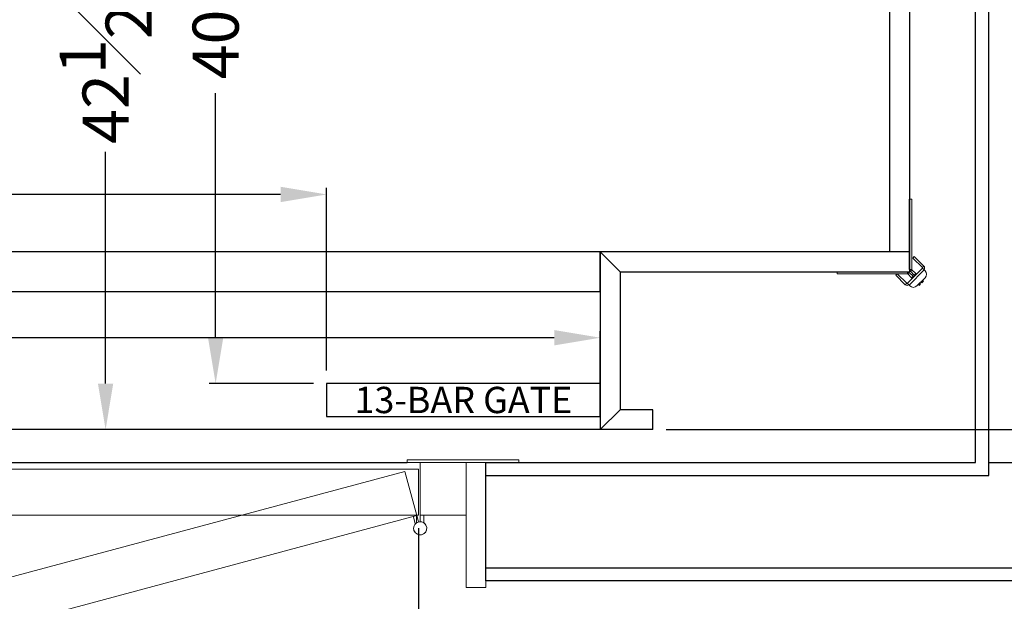
# Model space of a CAD drawing. Units: inches. Extents: x 10 to 1279, y -9 to 276.
# Drawn here: x 88 to 126, y 94 to 116 of the extents above; entities that cross this region are included whole.
import ezdxf

# ---------------------------------------------------------------- set-up
doc = ezdxf.new("R2010")
doc.units = ezdxf.units.IN
doc.header["$MEASUREMENT"] = 0
doc.header["$PDSIZE"] = -1
doc.styles.get("Standard").update_dxf_attribs({"font": 'GOTHIC.TTF'})
doc.dimstyles.new('Hoistway', dxfattribs={"dimtxt": 1.75, "dimasz": 1.75, "dimexe": 0.25, "dimexo": 0.5, "dimgap": 0.875, "dimtad": 0, "dimdec": 4, "dimzin": 0, "dimdsep": 46, "dimlunit": 5, "dimtxsty": 'Standard', "dimcen": 0.875, "dimadec": 0, "dimazin": 0, "dimtfac": 1, "dimtdec": 4, "dimtofl": 0, "dimtmove": 0, "dimatfit": 1, "dimfxl": 0, "dimfrac": 1, "dimtolj": 1, "dimtzin": 0, "dimarcsym": 0})

# ---------------------------------------------------------------- blocks, each defined once
blk = doc.blocks.new('*D15')
at = {"color": 0, "lineweight": -2, "transparency": 16777216}
for p, q in [((101.161, 141.934), (95.297, 141.934)), ((95.547, 140.184), (95.547, 125.931)), ((95.547, 103.684), (95.547, 112.967)), ((99.261, 101.934), (95.297, 101.934))]:
    blk.add_line(p, q, dxfattribs=at)
at = {"color": 0, "transparency": 16777216}
for points in [[(95.255, 140.184), (95.839, 140.184), (95.547, 141.934)], [(95.255, 103.684), (95.839, 103.684), (95.547, 101.934)]]:
    blk.add_solid(points, dxfattribs=at)
at = {"layer": 'Defpoints', "color": 0, "transparency": 16777216}
for p in [(95.547, 141.934), (101.661, 141.934), (99.761, 101.934)]:
    blk.add_point(p, dxfattribs=at)
at = {"color": 0, "transparency": 16777216, "insert": (95.547, 119.449), "char_height": 1.75, "attachment_point": 5, "rotation": 90}
blk.add_mtext('\\A1;40" INSIDE', dxfattribs=at)
blk = doc.blocks.new('*D16')
at = {"color": 0, "lineweight": -2, "transparency": 16777216}
for p, q in [((67.161, 111.559), (67.161, 129.332)), ((68.911, 129.082), (98.714, 129.082)), ((119.411, 129.082), (111.64, 129.082)), ((121.161, 111.817), (121.161, 129.332))]:
    blk.add_line(p, q, dxfattribs=at)
at = {"color": 0, "transparency": 16777216}
for points in [[(68.911, 129.374), (68.911, 128.79), (67.161, 129.082)], [(119.411, 129.374), (119.411, 128.79), (121.161, 129.082)]]:
    blk.add_solid(points, dxfattribs=at)
at = {"layer": 'Defpoints', "color": 0, "transparency": 16777216}
for p in [(67.161, 129.082), (121.161, 111.317), (67.161, 111.059)]:
    blk.add_point(p, dxfattribs=at)
at = {"color": 0, "transparency": 16777216, "insert": (105.177, 129.082), "char_height": 1.75, "attachment_point": 5}
blk.add_mtext('\\A1;54" INSIDE', dxfattribs=at)
blk = doc.blocks.new('*D18')
at = {"color": 0, "lineweight": -2, "transparency": 16777216}
for p, q in [((121.414, 142.684), (91.116, 142.684)), ((91.366, 140.934), (91.366, 128.403)), ((91.366, 101.934), (91.366, 110.743)), ((110.411, 100.184), (91.116, 100.184))]:
    blk.add_line(p, q, dxfattribs=at)
at = {"color": 0, "transparency": 16777216}
for points in [[(91.074, 140.934), (91.657, 140.934), (91.366, 142.684)], [(91.074, 101.934), (91.657, 101.934), (91.366, 100.184)]]:
    blk.add_solid(points, dxfattribs=at)
at = {"layer": 'Defpoints', "color": 0, "transparency": 16777216}
for p in [(121.914, 142.684), (91.366, 100.184), (110.911, 100.184)]:
    blk.add_point(p, dxfattribs=at)
at = {"color": 0, "transparency": 16777216, "insert": (91.366, 119.573), "char_height": 1.75, "attachment_point": 5, "rotation": 90}
blk.add_mtext('\\A1;42{\\H1.000000x;\\S1#2;}" OUTSIDE', dxfattribs=at)
blk = doc.blocks.new('*D20')
at = {"color": 0, "lineweight": -2, "transparency": 16777216}
for p, q in [((67.255, 96.434), (67.255, 73.382)), ((103.255, 96.434), (103.255, 73.382)), ((69.005, 73.632), (78.575, 73.632)), ((101.505, 73.632), (91.758, 73.632))]:
    blk.add_line(p, q, dxfattribs=at)
at = {"color": 0, "transparency": 16777216}
for points in [[(69.005, 73.923), (69.005, 73.34), (67.255, 73.632)], [(101.505, 73.923), (101.505, 73.34), (103.255, 73.632)]]:
    blk.add_solid(points, dxfattribs=at)
at = {"layer": 'Defpoints', "color": 0, "transparency": 16777216}
for p in [(67.255, 96.934), (103.255, 96.934), (67.255, 73.632)]:
    blk.add_point(p, dxfattribs=at)
at = {"color": 0, "transparency": 16777216, "insert": (85.166, 73.632), "char_height": 1.75, "attachment_point": 5}
blk.add_mtext('\\A1;36" DOOR', dxfattribs=at)
blk = doc.blocks.new('*D11')
at = {"color": 0, "lineweight": -2, "transparency": 16777216}
for p, q in [((131.084, 101.934), (131.084, 103.684)), ((112.661, 100.184), (131.334, 100.184)), ((124.919, 98.934), (131.334, 98.934)), ((131.084, 97.184), (131.084, 95.434))]:
    blk.add_line(p, q, dxfattribs=at)
at = {"color": 0, "transparency": 16777216}
for points in [[(130.792, 101.934), (131.376, 101.934), (131.084, 100.184)], [(130.792, 97.184), (131.376, 97.184), (131.084, 98.934)]]:
    blk.add_solid(points, dxfattribs=at)
at = {"layer": 'Defpoints', "color": 0, "transparency": 16777216}
for p in [(112.161, 100.184), (124.419, 98.934), (131.084, 98.934)]:
    blk.add_point(p, dxfattribs=at)
at = {"color": 0, "transparency": 16777216, "insert": (131.084, 92.542), "char_height": 1.75, "attachment_point": 5, "rotation": 90}
blk.add_mtext('\\A1;1{\\H1.000000x;\\S1#4;}"', dxfattribs=at)
blk = doc.blocks.new('*D12')
at = {"color": 0, "lineweight": -2, "transparency": 16777216}
for p, q in [((67.161, 101.434), (67.161, 103.925)), ((68.911, 103.675), (75.753, 103.675)), ((108.411, 103.675), (80.837, 103.675)), ((110.161, 100.684), (110.161, 103.925))]:
    blk.add_line(p, q, dxfattribs=at)
at = {"color": 0, "transparency": 16777216}
for points in [[(68.911, 103.966), (68.911, 103.383), (67.161, 103.675)], [(108.411, 103.966), (108.411, 103.383), (110.161, 103.675)]]:
    blk.add_solid(points, dxfattribs=at)
at = {"layer": 'Defpoints', "color": 0, "transparency": 16777216}
for p in [(67.161, 103.675), (67.161, 100.934), (110.161, 100.184)]:
    blk.add_point(p, dxfattribs=at)
at = {"color": 0, "transparency": 16777216, "insert": (78.295, 103.675), "char_height": 1.75, "attachment_point": 5}
blk.add_mtext('\\A1;43"', dxfattribs=at)
blk = doc.blocks.new('*D13')
at = {"color": 0, "lineweight": -2, "transparency": 16777216}
for p, q in [((67.161, 101.434), (67.161, 109.369)), ((99.761, 102.434), (99.761, 109.369)), ((68.911, 109.119), (70.975, 109.119)), ((98.011, 109.119), (84.206, 109.119))]:
    blk.add_line(p, q, dxfattribs=at)
at = {"color": 0, "transparency": 16777216}
for points in [[(68.911, 109.411), (68.911, 108.827), (67.161, 109.119)], [(98.011, 109.411), (98.011, 108.827), (99.761, 109.119)]]:
    blk.add_solid(points, dxfattribs=at)
at = {"layer": 'Defpoints', "color": 0, "transparency": 16777216}
for p in [(67.161, 109.119), (99.761, 101.934), (67.161, 100.934)]:
    blk.add_point(p, dxfattribs=at)
at = {"color": 0, "transparency": 16777216, "insert": (77.591, 109.119), "char_height": 1.75, "attachment_point": 5}
blk.add_mtext('\\A1;32{\\H1.000000x;\\S5#8;}" CLR', dxfattribs=at)
blk = doc.blocks.new('A$C1C650E7E')
at = {"color": 7, "linetype": 'Continuous', "lineweight": 15}
for p, q in [((-0.529, 0.132), (-0.165, 0.496)), ((-0.473, 0.077), (-0.11, 0.44)), ((-0.11, 0.44), (-0.165, 0.496)), ((-0.087, 0.44), (0.486, -0.133)), ((0.012, 0.54), (-0.02, 0.507)), ((0.553, -0.066), (-0.02, 0.507)), ((0.586, 0.232), (0.278, 0.54)), ((0.418, 0.465), (0.363, 0.52)), ((0.418, 0.465), (0.386, 0.432)), ((0.465, 0.418), (0.432, 0.386)), ((0.52, 0.363), (0.465, 0.418)), ((-2.75, 0), (-2.75, 0.078)), ((-2.75, 0.078), (-0.086, 0.078)), ((-0.529, 0.132), (-0.473, 0.077)), ((-0.086, 0.078), (-0.086, 0)), ((0.074, 0.231), (-0.074, 0.083)), ((-0.074, 0.083), (-0.019, 0.028)), ((0.129, 0.176), (-0.019, 0.028)), ((0.176, 0.129), (0.028, -0.019)), ((0.129, 0.176), (0.074, 0.231)), ((0.231, 0.074), (0.083, -0.074)), ((0.231, 0.074), (0.176, 0.129)), ((0.52, 0.363), (0.488, 0.33)), ((0.078, -0.086), (0, -0.086)), ((0.083, -0.074), (0.028, -0.019)), ((0.078, -2.75), (0.078, -0.086)), ((0.486, -0.156), (0.123, -0.519)), ((0.542, -0.211), (0.178, -0.575)), ((0.486, -0.156), (0.542, -0.211)), ((0.553, -0.066), (0.586, -0.033)), ((0.178, -0.575), (0.123, -0.519)), ((0, -2.75), (0.078, -2.75))]:
    blk.add_line(p, q, dxfattribs=at)
for p, q in [((0, 0), (0, 0)), ((-2.75, 0), (-0.086, 0)), ((0, -0.086), (0, -2.75))]:
    blk.add_line(p, q)
at = {"color": 7, "linetype": 'Continuous', "lineweight": 15, "flags": 128}
for points in [[(-0.087, 0.44), (-0.086, 0.442), (-0.082, 0.445), (-0.076, 0.452), (-0.068, 0.46), (-0.058, 0.47), (-0.046, 0.482), (-0.034, 0.494), (-0.02, 0.507)], [(0.363, 0.52), (0.362, 0.52), (0.36, 0.517), (0.355, 0.513), (0.35, 0.507), (0.343, 0.501), (0.336, 0.493), (0.33, 0.488)], [(0.098, 0.255), (0.097, 0.255), (0.096, 0.253), (0.094, 0.251), (0.091, 0.248), (0.087, 0.245), (0.083, 0.24), (0.078, 0.236), (0.074, 0.231)], [(0.153, 0.2), (0.153, 0.199), (0.151, 0.198), (0.149, 0.196), (0.146, 0.193), (0.143, 0.189), (0.138, 0.185), (0.134, 0.18), (0.129, 0.176)], [(0.2, 0.153), (0.199, 0.153), (0.198, 0.151), (0.196, 0.149), (0.193, 0.146), (0.189, 0.143), (0.185, 0.138), (0.18, 0.134), (0.176, 0.129)], [(0.255, 0.098), (0.255, 0.097), (0.253, 0.096), (0.251, 0.094), (0.248, 0.091), (0.245, 0.087), (0.24, 0.083), (0.236, 0.078), (0.231, 0.074)], [(0.553, -0.066), (0.54, -0.079), (0.527, -0.092), (0.516, -0.103), (0.506, -0.114), (0.497, -0.122), (0.491, -0.128), (0.487, -0.132), (0.486, -0.133)]]:
    blk.add_lwpolyline(points, dxfattribs=at)
at = {"color": 7, "linetype": 'Continuous', "lineweight": 15}
for centre, radius, start, end in [((-0.099, 0.429), 0.0945, 45, 135), ((-0.099, 0.429), 0.016, 45, 135), ((0.145, 0.407), 0.188, 45, 135), ((-0.086, 0.094), 0.016, 270, 315), ((-0.086, 0.094), 0.0945, 270, 315), ((0.453, 0.099), 0.188, 315, 45), ((0.094, -0.086), 0.0945, 135, 180), ((0.094, -0.086), 0.016, 135, 180), ((0.475, -0.144), 0.016, 315, 45), ((0.475, -0.144), 0.0945, 315, 45)]:
    blk.add_arc(centre, radius, start, end, dxfattribs=at)
blk = doc.blocks.new('A$C04F91B6B')
blk.add_line((0.344, -1.25), (35.656, -1.25))
at = {"color": 7, "linetype": 'Continuous', "lineweight": 15}
for p, q in [((35.656, -1.25), (35.656, -1.145)), ((35.656, -1.145), (39.906, -1.145)), ((35.656, -1.25), (39.906, -1.25)), ((36.156, -1.25), (36.156, -3.25)), ((37.906, -1.25), (36.156, -1.25)), ((37.906, -3.25), (37.906, -1.25)), ((37.906, -1.25), (37.906, -6)), ((38.656, -1.25), (37.906, -1.25)), ((38.656, -6), (38.656, -1.25)), ((39.906, -1.145), (39.906, -1.25)), ((36.094, -1.5), (0.094, -1.5)), ((35.578, -1.592), (0.805, -10.909)), ((36.027, -3.267), (35.578, -1.592)), ((36.094, -3.25), (36.094, -1.5)), ((36.094, -3.25), (0.094, -3.25)), ((36.027, -3.267), (1.258, -12.6)), ((35.972, -3.581), (35.901, -3.317)), ((36.022, -3.539), (36.022, -3.25)), ((36.092, -3.509), (36.027, -3.267)), ((37.906, -3.25), (36.156, -3.25)), ((36.156, -3.5), (36.156, -3.25)), ((36.29, -3.25), (36.29, -3.539)), ((38.656, -6), (37.906, -6))]:
    blk.add_line(p, q, dxfattribs=at)
for start, end in [(122.4118, 90), (15, 342.5882)]:
    blk.add_arc((36.156, -3.75), 0.25, start, end, dxfattribs=at)
blk = doc.blocks.new('3-0 LH Door - EMDL Flush')
blk.add_blockref('A$C04F91B6B', (0, 0))
blk = doc.blocks.new('A$C7BC21592')
blk.add_lwpolyline([(-10.4, 0.5), (0, 0.5), (0, 1.75), (-10.4, 1.75)], close=True)
at = {"insert": (-5.2, 1.125), "char_height": 1, "attachment_point": 5}
blk.add_mtext_dynamic_manual_height_columns('13-BAR GATE', width=10.4, gutter_width=1, heights=[0], dxfattribs=at)

msp = doc.modelspace()

# ---------------------------------------------------------------- linework, layer by layer
for p, q in [((124.91938, 98.43369), (124.91938, 153.68369)), ((124.41938, 98.93369), (124.41938, 153.18465)), ((121.91438, 142.68369), (121.91438, 106.18369)), ((121.16122, 106.93369), (121.16122, 141.93369)), ((121.91438, 106.93369), (110.16149, 106.93369)), ((110.16149, 106.93369), (110.16149, 100.18369)), ((110.91149, 106.18369), (110.16149, 106.93369)), ((110.91149, 106.18369), (110.91149, 100.93369)), ((110.91149, 106.18369), (121.91438, 106.18369)), ((110.91149, 100.93369), (110.16149, 100.18369)), ((112.16149, 100.93369), (110.91149, 100.93369)), ((112.16149, 100.18369), (112.16149, 100.93369)), ((112.16149, 100.18369), (65.16581, 100.18369)), ((105.81747, 98.93369), (124.41938, 98.93369)), ((105.81747, 94.43369), (105.81747, 98.93369)), ((105.81747, 98.43369), (124.91938, 98.43369)), ((105.81747, 94.93369), (128.4178, 94.93369)), ((128.91938, 94.43369), (105.81747, 94.43369))]:
    msp.add_line(p, q)
at = {"color": 1}
msp.add_lwpolyline([(67.16122, 105.43369), (110.16149, 105.43369), (110.16149, 106.93369), (67.16122, 106.93369)], close=True, dxfattribs=at)

# ---------------------------------------------------------------- block references
at = {"xscale": -1, "rotation": 180}
msp.add_blockref('A$C1C650E7E', (121.91438, 106.18369), dxfattribs=at)
for name, p in [('A$C7BC21592', (110.16149, 100.18369)), ('3-0 LH Door - EMDL Flush', (67.16122, 100.18369))]:
    msp.add_blockref(name, p)

# ---------------------------------------------------------------- dimensions: what is measured, and where the dimension line sits
for base, p1, p2, text, picture, middle in [((91.36555, 100.18369), (121.91438, 142.68369), (110.91149, 100.18369), '<> OUTSIDE', '*D18', (91.36555, 119.57339)), ((95.547, 141.93369), (99.76149, 101.93369), (101.66149, 141.93369), '<> INSIDE', '*D15', (95.547, 119.4486))]:
    dim = msp.add_linear_dim(base=base, p1=p1, p2=p2, angle=270, text=text, dimstyle='Hoistway', override={"dimpost": '"'})
    dim.commit()
    dim.dimension.update_dxf_attribs({"geometry": picture, "text_midpoint": middle, "dimtype": 160})
for base, p1, p2, text, picture, middle in [((67.16122, 129.0819), (121.16122, 111.31699), (67.16122, 111.05869), '<> INSIDE', '*D16', (105.17701, 129.0819)), ((67.16122, 109.11905), (99.76149, 101.93369), (67.16122, 100.93369), '<> CLR', '*D13', (77.59056, 109.11905)), ((67.25497, 73.63157), (103.25497, 96.93369), (67.25497, 96.93369), '<> DOOR', '*D20', (85.16622, 73.63157))]:
    dim = msp.add_linear_dim(base=base, p1=p1, p2=p2, text=text, dimstyle='Hoistway', override={"dimpost": '"'})
    dim.commit()
    dim.dimension.update_dxf_attribs({"geometry": picture, "text_midpoint": middle, "dimtype": 160})
dim = msp.add_linear_dim(base=(67.16122, 103.67471), p1=(110.16149, 100.18369), p2=(67.16122, 100.93369), dimstyle='Hoistway', override={"dimpost": '"'})
dim.commit()
dim.dimension.update_dxf_attribs({"geometry": '*D12', "text_midpoint": (78.29509, 103.67471), "dimtype": 160})
dim = msp.add_linear_dim(base=(131.0841, 98.93369), p1=(112.16149, 100.18369), p2=(124.41938, 98.93369), angle=270, dimstyle='Hoistway', override={"dimpost": '"'})
dim.commit()
dim.dimension.update_dxf_attribs({"geometry": '*D11', "text_midpoint": (131.0841, 92.542), "dimtype": 160})

doc.saveas('drawing.dxf')
